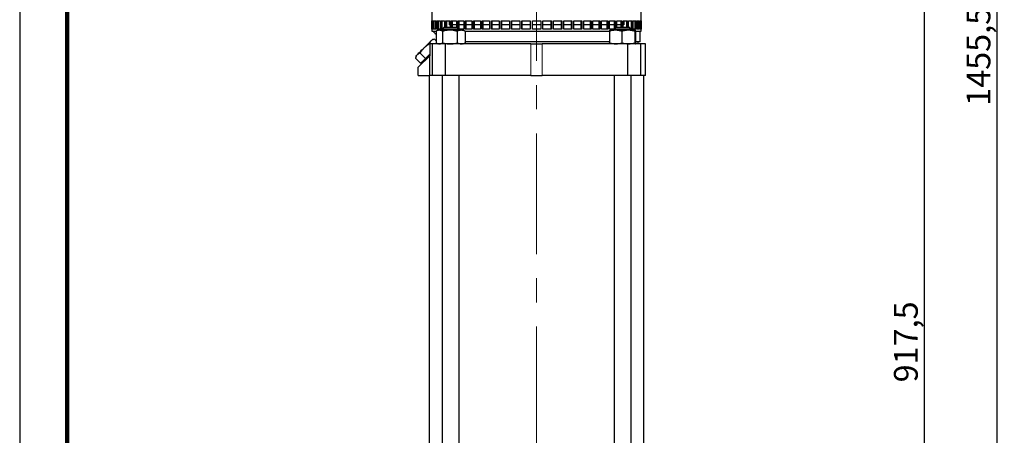
# Model space of a CAD drawing. Units: millimetres. Extents: x -4 to 213, y 0 to 297.
# Drawn here: x 0 to 103, y 165 to 209 of the extents above; entities that cross this region are included whole.
import ezdxf

# ---------------------------------------------------------------- set-up
doc = ezdxf.new("R2010")
doc.units = ezdxf.units.MM
doc.linetypes.add('CENTERX2', pattern=[20.32, 12.7, -2.54, 2.54, -2.54])
doc.layers.add('FORMAT', color=7, linetype='Continuous')
doc.styles.add('SLDTEXTSTYLE0', font='TXT', dxfattribs={"width": 0.605})
doc.dimstyles.new('SLDDIMSTYLE1', dxfattribs={"dimtxt": 2.5, "dimasz": 2.5, "dimexe": 0, "dimexo": 0.0625, "dimtad": 1, "dimlfac": 9, "dimrnd": 1e-09, "dimzin": 12, "dimdsep": 46, "dimtxsty": 'SLDTEXTSTYLE0', "dimblk1": 'CLOSED', "dimblk2": 'CLOSED', "dimsah": 1, "dimcen": 0.09, "dimadec": 0, "dimazin": 3, "dimtfac": 1, "dimtofl": 0, "dimtmove": 0, "dimatfit": 3, "dimldrblk": 'CLOSED', "dimfxl": 0, "dimfrac": 2, "dimtolj": 1, "dimtzin": 12, "dimarcsym": 0})

# ---------------------------------------------------------------- blocks, each defined once
blk = doc.blocks.new('_Closed')
at = {"color": 0, "linetype": 'ByBlock', "lineweight": -2}
for p, q in [((-1, 0.166667), (0, 0)), ((-1, 0.166667), (-1, -0.166667)), ((0, 0), (-1, -0.166667)), ((0, 0), (-1, 0))]:
    blk.add_line(p, q, dxfattribs=at)
blk = doc.blocks.new('_D_4')
at = {"layer": 'FORMAT'}
for p, q in [((74.77, 225.39), (95.85, 225.39)), ((95.1, 123.45), (95.1, 225.39)), ((69.77, 123.45), (95.85, 123.45))]:
    blk.add_line(p, q, dxfattribs=at)
at = {"layer": 'FORMAT', "xscale": 2.5, "yscale": 2.5}
for p, rotation in [((95.1, 225.39), 90.0000000000004), ((95.1, 123.45), 270.0000000000004)]:
    blk.add_blockref('_Closed', p, dxfattribs=dict(at, rotation=rotation))
at = {"layer": 'FORMAT', "insert": (91.88, 170.9), "char_height": 2.5, "attachment_point": 1, "rotation": 90, "style": 'SLDTEXTSTYLE0'}
blk.add_mtext('917,5', dxfattribs=at)
blk = doc.blocks.new('_D_6')
at = {"layer": 'FORMAT'}
for p, q in [((66.99, 285.17), (103.48, 285.17)), ((102.73, 123.45), (102.73, 285.17)), ((69.77, 123.45), (103.48, 123.45))]:
    blk.add_line(p, q, dxfattribs=at)
at = {"layer": 'FORMAT', "xscale": 2.5, "yscale": 2.5}
for p, rotation in [((102.73, 285.17), 90.0000000000004), ((102.73, 123.45), 270.0000000000004)]:
    blk.add_blockref('_Closed', p, dxfattribs=dict(at, rotation=rotation))
at = {"layer": 'FORMAT', "insert": (99.51, 200), "char_height": 2.5, "attachment_point": 1, "rotation": 90, "style": 'SLDTEXTSTYLE0'}
blk.add_mtext('1455,5', dxfattribs=at)

msp = doc.modelspace()

# ---------------------------------------------------------------- linework, layer by layer
at = {"color": 7, "linetype": 'Continuous', "lineweight": 25}
for p, q in [((0, 297), (0, 0)), ((43.327078, 216.949805), (43.327078, 207.838692)), ((65.327078, 207.838692), (65.327078, 216.949805)), ((43.327656, 208.949802), (43.372678, 208.949802)), ((43.327656, 208.060911), (43.327656, 208.949802)), ((43.372678, 208.060911), (43.327656, 208.060911)), ((43.372678, 208.949802), (43.372678, 208.060911)), ((43.395504, 208.949802), (43.530106, 208.949802)), ((43.395504, 208.060911), (43.395504, 208.949802)), ((43.530106, 208.060911), (43.395504, 208.060911)), ((43.505424, 208.949802), (43.505424, 208.060911)), ((43.530106, 208.949802), (43.530106, 208.060911)), ((43.575524, 208.949802), (43.798326, 208.949802)), ((43.575524, 208.060911), (43.575524, 208.949802)), ((43.798326, 208.060911), (43.575524, 208.060911)), ((43.683177, 208.949802), (43.683177, 208.060911)), ((43.798326, 208.949802), (43.798326, 208.060911)), ((43.86587, 208.949802), (44.174585, 208.949802)), ((43.86587, 208.060911), (43.86587, 208.949802)), ((44.174585, 208.060911), (43.86587, 208.060911)), ((43.970151, 208.949802), (43.970151, 208.060911)), ((44.174585, 208.949802), (44.174585, 208.060911)), ((44.263561, 208.949802), (44.655023, 208.949802)), ((44.263561, 208.060911), (44.263561, 208.949802)), ((44.402936, 208.060911), (44.263561, 208.060911)), ((44.3634, 208.949802), (44.3634, 208.060911)), ((44.625158, 208.283137), (44.402936, 208.060911)), ((44.402936, 208.060911), (44.402936, 207.949801)), ((46.180713, 208.060911), (44.402936, 208.060911)), ((44.625158, 208.283137), (45.958491, 208.283137)), ((44.655023, 208.949802), (44.655023, 208.283137)), ((44.764518, 208.949802), (45.234709, 208.949802)), ((44.764518, 208.283137), (44.764518, 208.949802)), ((44.85889, 208.949802), (44.85889, 208.283137)), ((45.143482, 208.949802), (45.143482, 208.505356)), ((45.234709, 208.505356), (45.143482, 208.505356)), ((45.234709, 208.949802), (45.234709, 208.283137)), ((45.3636, 208.949802), (45.907695, 208.949802)), ((45.3636, 208.283137), (45.3636, 208.949802)), ((45.451537, 208.949802), (45.451537, 208.283137)), ((45.907695, 208.505356), (45.451537, 208.505356)), ((45.907695, 208.949802), (45.907695, 208.283137)), ((46.180713, 208.060911), (45.958491, 208.283137)), ((46.05466, 208.949802), (46.667074, 208.949802)), ((46.05466, 208.186968), (46.05466, 208.949802)), ((46.135259, 208.949802), (46.135259, 208.106369)), ((46.667074, 208.505356), (46.135259, 208.505356)), ((46.180713, 207.949801), (46.180713, 208.060911)), ((46.667074, 208.060911), (46.180713, 208.060911)), ((46.667074, 208.949802), (46.667074, 208.060911)), ((46.830606, 208.949802), (47.505057, 208.949802)), ((46.830606, 208.060911), (46.830606, 208.949802)), ((47.505057, 208.060911), (46.830606, 208.060911)), ((46.90304, 208.949802), (46.90304, 208.060911)), ((47.505057, 208.505356), (46.90304, 208.505356)), ((47.505057, 208.949802), (47.505057, 208.060911)), ((47.683475, 208.949802), (48.413042, 208.949802)), ((47.683475, 208.060911), (47.683475, 208.949802)), ((48.413042, 208.060911), (47.683475, 208.060911)), ((47.747001, 208.949802), (47.747001, 208.060911)), ((48.413042, 208.505356), (47.747001, 208.505356)), ((48.413042, 208.949802), (48.413042, 208.060911)), ((48.604517, 208.949802), (49.381714, 208.949802)), ((48.604517, 208.060911), (48.604517, 208.949802)), ((49.381714, 208.060911), (48.604517, 208.060911)), ((48.658484, 208.949802), (48.658484, 208.060911)), ((49.381714, 208.505356), (48.658484, 208.505356)), ((49.381714, 208.949802), (49.381714, 208.060911)), ((49.58428, 208.949802), (50.401131, 208.949802)), ((49.58428, 208.060911), (49.58428, 208.949802)), ((50.401131, 208.060911), (49.58428, 208.060911)), ((49.628133, 208.949802), (49.628133, 208.060911)), ((50.401131, 208.505356), (49.628133, 208.505356)), ((50.401131, 208.949802), (50.401131, 208.060911)), ((50.61271, 208.949802), (51.460834, 208.949802)), ((50.61271, 208.060911), (50.61271, 208.949802)), ((51.460834, 208.060911), (50.61271, 208.060911)), ((50.646, 208.949802), (50.646, 208.060911)), ((51.460834, 208.505356), (50.646, 208.505356)), ((51.460834, 208.949802), (51.460834, 208.060911)), ((51.679255, 208.949802), (52.549949, 208.949802)), ((51.679255, 208.060911), (51.679255, 208.949802)), ((52.549949, 208.060911), (51.679255, 208.060911)), ((51.70164, 208.949802), (51.70164, 208.060911)), ((52.549949, 208.505356), (51.70164, 208.505356)), ((52.549949, 208.949802), (52.549949, 208.060911)), ((52.772971, 208.949802), (53.657299, 208.949802)), ((52.772971, 208.060911), (52.772971, 208.949802)), ((53.657299, 208.060911), (52.772971, 208.060911)), ((52.784221, 208.949802), (52.784221, 208.060911)), ((53.668549, 208.505356), (52.784221, 208.505356)), ((53.657299, 208.949802), (53.657299, 208.060911)), ((53.882633, 208.949802), (54.771522, 208.949802)), ((53.882633, 208.060911), (53.882633, 208.949802)), ((54.771522, 208.505356), (53.882633, 208.505356)), ((54.771522, 208.060911), (53.882633, 208.060911)), ((54.771522, 208.949802), (54.771522, 208.060911)), ((55.869934, 208.505356), (54.985606, 208.505356)), ((54.996856, 208.949802), (55.881185, 208.949802)), ((54.996856, 208.060911), (54.996856, 208.949802)), ((55.881185, 208.060911), (54.996856, 208.060911)), ((55.869934, 208.060911), (55.869934, 208.949802)), ((55.881185, 208.949802), (55.881185, 208.060911)), ((56.104207, 208.949802), (56.9749, 208.949802)), ((56.104207, 208.060911), (56.104207, 208.949802)), ((56.952515, 208.505356), (56.104207, 208.505356)), ((56.9749, 208.060911), (56.104207, 208.060911)), ((56.952515, 208.060911), (56.952515, 208.949802)), ((56.9749, 208.949802), (56.9749, 208.060911)), ((57.193321, 208.949802), (58.041445, 208.949802)), ((57.193321, 208.060911), (57.193321, 208.949802)), ((58.008155, 208.505356), (57.193321, 208.505356)), ((58.041445, 208.060911), (57.193321, 208.060911)), ((58.008155, 208.060911), (58.008155, 208.949802)), ((58.041445, 208.949802), (58.041445, 208.060911)), ((58.253024, 208.949802), (59.069876, 208.949802)), ((58.253024, 208.060911), (58.253024, 208.949802)), ((59.026022, 208.505356), (58.253024, 208.505356)), ((59.069876, 208.060911), (58.253024, 208.060911)), ((59.026022, 208.060911), (59.026022, 208.949802)), ((59.069876, 208.949802), (59.069876, 208.060911)), ((59.272441, 208.949802), (60.049638, 208.949802)), ((59.272441, 208.060911), (59.272441, 208.949802)), ((59.995671, 208.505356), (59.272441, 208.505356)), ((60.049638, 208.060911), (59.272441, 208.060911)), ((59.995671, 208.060911), (59.995671, 208.949802)), ((60.049638, 208.949802), (60.049638, 208.060911)), ((60.241113, 208.949802), (60.97068, 208.949802)), ((60.241113, 208.060911), (60.241113, 208.949802)), ((60.907154, 208.505356), (60.241113, 208.505356)), ((60.97068, 208.060911), (60.241113, 208.060911)), ((60.907154, 208.060911), (60.907154, 208.949802)), ((60.97068, 208.949802), (60.97068, 208.060911)), ((61.149098, 208.949802), (61.82355, 208.949802)), ((61.149098, 208.060911), (61.149098, 208.949802)), ((61.751115, 208.505356), (61.149098, 208.505356)), ((61.82355, 208.060911), (61.149098, 208.060911)), ((61.751115, 208.060911), (61.751115, 208.949802)), ((61.82355, 208.949802), (61.82355, 208.060911)), ((61.987081, 208.949802), (62.599495, 208.949802)), ((61.987081, 208.060911), (61.987081, 208.949802)), ((62.518897, 208.505356), (61.987081, 208.505356)), ((62.473442, 208.060911), (61.987081, 208.060911)), ((62.695664, 208.283137), (62.473442, 208.060911)), ((62.473442, 208.060911), (62.473442, 207.949801)), ((64.25122, 208.060911), (62.473442, 208.060911)), ((62.518897, 208.106369), (62.518897, 208.949802)), ((62.599495, 208.949802), (62.599495, 208.186968)), ((62.695664, 208.283137), (64.028998, 208.283137)), ((62.746461, 208.949802), (63.290555, 208.949802)), ((62.746461, 208.283137), (62.746461, 208.949802)), ((63.202618, 208.505356), (62.746461, 208.505356)), ((63.202618, 208.283137), (63.202618, 208.949802)), ((63.290555, 208.949802), (63.290555, 208.283137)), ((63.419447, 208.949802), (63.889637, 208.949802)), ((63.419447, 208.283137), (63.419447, 208.949802)), ((63.510673, 208.505356), (63.419447, 208.505356)), ((63.510673, 208.949802), (63.510673, 208.505356)), ((63.795266, 208.283137), (63.795266, 208.949802)), ((63.889637, 208.949802), (63.889637, 208.283137)), ((63.999132, 208.949802), (64.390594, 208.949802)), ((63.999132, 208.283137), (63.999132, 208.949802)), ((64.25122, 208.060911), (64.028998, 208.283137)), ((64.25122, 207.949801), (64.25122, 208.060911)), ((64.390594, 208.060911), (64.25122, 208.060911)), ((64.290756, 208.060911), (64.290756, 208.949802)), ((64.390594, 208.949802), (64.390594, 208.060911)), ((64.47957, 208.949802), (64.788286, 208.949802)), ((64.47957, 208.060911), (64.47957, 208.949802)), ((64.788286, 208.060911), (64.47957, 208.060911)), ((64.684005, 208.060911), (64.684005, 208.949802)), ((64.788286, 208.949802), (64.788286, 208.060911)), ((64.855829, 208.949802), (65.078631, 208.949802)), ((64.855829, 208.060911), (64.855829, 208.949802)), ((65.078631, 208.060911), (64.855829, 208.060911)), ((64.970979, 208.060911), (64.970979, 208.949802)), ((65.078631, 208.949802), (65.078631, 208.060911)), ((65.124049, 208.949802), (65.258651, 208.949802)), ((65.124049, 208.060911), (65.124049, 208.949802)), ((65.258651, 208.060911), (65.124049, 208.060911)), ((65.148731, 208.060911), (65.148731, 208.949802)), ((65.258651, 208.949802), (65.258651, 208.060911)), ((65.281478, 208.949802), (65.326499, 208.949802)), ((65.281478, 208.060911), (65.281478, 208.949802)), ((65.326499, 208.060911), (65.281478, 208.060911)), ((65.326499, 208.949802), (65.326499, 208.060911)), ((43.327078, 207.838692), (43.753012, 207.838692)), ((43.581678, 207.01979), (43.370789, 206.963285)), ((43.581678, 207.01979), (43.754334, 206.847135)), ((43.754334, 207.830711), (43.754334, 206.624446)), ((43.958491, 207.949801), (43.793659, 207.854639)), ((44.103816, 207.949801), (43.958491, 207.949801)), ((45.222043, 207.949801), (44.103816, 207.949801)), ((44.453298, 207.830711), (44.453298, 206.624446)), ((46.410052, 207.949801), (45.222043, 207.949801)), ((45.990789, 207.830711), (45.990789, 206.624446)), ((46.625158, 207.949801), (46.410052, 207.949801)), ((46.78999, 207.854639), (46.625158, 207.949801)), ((46.788309, 207.851725), (46.829315, 207.830711)), ((46.807916, 207.838692), (62.003313, 207.838692)), ((46.829315, 207.830711), (46.829315, 206.624446)), ((61.990537, 207.830711), (61.990537, 206.624446)), ((62.028998, 207.949801), (62.027167, 207.948748)), ((62.636146, 207.949801), (62.030825, 207.949801)), ((63.967651, 207.949801), (62.636146, 207.949801)), ((63.281754, 207.830711), (63.281754, 206.624446)), ((64.693837, 207.949801), (63.967651, 207.949801)), ((64.653548, 207.830711), (64.653548, 206.624446)), ((64.697494, 207.948748), (64.695664, 207.949801)), ((64.722723, 207.838692), (65.327078, 207.838692)), ((64.734126, 207.830711), (64.734126, 206.624446)), ((65.215966, 206.727582), (65.215966, 207.838692)), ((43.082708, 206.52082), (43.09817, 206.505356)), ((43.091116, 206.505356), (43.091116, 205.269394)), ((43.369018, 206.505356), (43.091116, 206.505356)), ((43.369018, 203.172025), (43.369018, 206.505356)), ((44.746623, 206.505356), (43.369018, 206.505356)), ((43.793511, 206.60061), (43.958491, 206.505356)), ((44.746623, 203.172025), (44.746623, 206.505356)), ((53.728122, 206.505356), (44.746623, 206.505356)), ((46.625158, 206.505356), (46.790137, 206.60061)), ((46.829315, 206.624446), (46.788319, 206.603756)), ((61.990537, 206.727582), (46.829315, 206.727582)), ((53.728122, 206.505356), (54.926034, 206.505356)), ((63.907533, 206.505356), (54.926034, 206.505356)), ((62.027167, 206.506415), (62.028998, 206.505356)), ((63.907533, 203.172025), (63.907533, 206.505356)), ((65.285137, 206.505356), (63.907533, 206.505356)), ((65.215966, 206.727582), (64.734126, 206.727582)), ((64.993744, 206.505356), (64.993744, 206.727582)), ((65.285137, 203.172025), (65.285137, 206.505356)), ((65.755838, 206.505356), (65.285137, 206.505356)), ((65.755838, 206.505356), (65.771522, 206.505356)), ((65.771522, 203.172025), (65.771522, 206.505356)), ((41.642305, 205.234796), (41.585798, 205.023909)), ((41.585798, 205.023909), (42.137146, 204.472559)), ((41.882633, 204.060916), (43.091116, 205.269394)), ((42.084768, 205.522879), (42.636116, 204.971529)), ((42.386631, 204.722044), (42.636116, 204.971529)), ((42.636116, 204.971529), (43.091116, 205.426531)), ((43.091116, 203.172025), (43.091116, 205.269394)), ((41.882633, 203.172025), (41.882633, 204.060916)), ((42.137146, 204.472559), (42.386631, 204.722044)), ((42.270844, 204.606259), (42.349412, 204.527693)), ((41.882633, 203.172025), (43.091116, 203.172025)), ((43.0493, 203.172025), (43.0493, 140.116469)), ((43.369018, 203.172025), (43.091116, 203.172025)), ((44.746623, 203.172025), (43.369018, 203.172025)), ((44.402936, 203.172025), (44.402936, 128.672024)), ((53.728122, 203.172025), (44.746623, 203.172025)), ((46.180713, 128.672024), (46.180713, 203.172025)), ((53.728122, 203.172025), (54.926034, 203.172025)), ((63.907533, 203.172025), (54.926034, 203.172025)), ((62.473442, 203.172025), (62.473442, 128.672024)), ((65.285137, 203.172025), (63.907533, 203.172025)), ((64.25122, 128.672024), (64.25122, 203.172025)), ((65.755838, 203.172025), (65.285137, 203.172025)), ((65.604855, 140.116469), (65.604855, 203.172025)), ((65.755838, 203.172025), (65.771522, 203.172025))]:
    msp.add_line(p, q, dxfattribs=at)
at = {"color": 7, "linetype": 'Continuous', "lineweight": 140}
msp.add_line((5, 292), (5, 5), dxfattribs=at)
at = {"color": 1, "linetype": 'Continuous', "lineweight": 18}
for p, q in [((53.728122, 203.172025), (53.728122, 206.505356)), ((54.926034, 203.172025), (54.926034, 206.505356)), ((65.755838, 203.172025), (65.755838, 206.505356))]:
    msp.add_line(p, q, dxfattribs=at)
at = {"color": 7, "linetype": 'Continuous', "lineweight": 25, "flags": 128}
for points in [[(43.255002, 206.847493), (43.305002, 206.897495), (43.341341, 206.933834), (43.363395, 206.955887), (43.370789, 206.963285)], [(43.438189, 207.838692), (43.452143, 207.824738), (43.49397, 207.782908), (43.563563, 207.713317), (43.660743, 207.616135), (43.754334, 207.522549)], [(42.506547, 206.099037), (42.393741, 205.986232), (42.282865, 205.875361), (42.175816, 205.768311), (42.074426, 205.666917), (41.98043, 205.57292), (41.895436, 205.487931), (41.820898, 205.413392), (41.758091, 205.350582)], [(43.255002, 206.847493), (43.192196, 206.784689), (43.117658, 206.710151), (43.032664, 206.625154), (42.938667, 206.531164), (42.837278, 206.42977), (42.730229, 206.32272), (42.619353, 206.211849), (42.506547, 206.099037)], [(41.758091, 205.350582), (41.708092, 205.300587), (41.671753, 205.264248), (41.649699, 205.242194), (41.642305, 205.234796)]]:
    msp.add_lwpolyline(points, dxfattribs=at)
at = {"color": 7, "linetype": 'Continuous', "lineweight": 25}
for points, knots in [([(43.581678, 207.01979), (43.519586, 207.000847), (43.394263, 206.962612), (43.301703, 206.886098), (43.255002, 206.847493)], [0, 0, 0, 0, 0.4954582398, 1, 1, 1, 1]), ([(44.103816, 207.949801), (44.095531, 207.949659), (44.032798, 207.948581), (43.914517, 207.922576), (43.808053, 207.861519), (43.754334, 207.830711)], [0, 0, 0, 0, 0.0700982798, 0.5307883133, 1, 1, 1, 1]), ([(44.453298, 207.830711), (44.39654, 207.863998), (44.281985, 207.931183), (44.163564, 207.943558), (44.103816, 207.949801)], [0, 0, 0, 0, 0.495458553, 1, 1, 1, 1]), ([(45.222043, 207.949801), (45.123567, 207.946029), (44.925214, 207.938431), (44.668803, 207.889549), (44.512897, 207.846983), (44.453298, 207.830711)], [0, 0, 0, 0, 0.3785170313, 0.7624220522, 1, 1, 1, 1]), ([(45.990789, 207.830711), (45.801483, 207.878314), (45.548049, 207.942042), (45.287876, 207.948234), (45.222043, 207.949801)], [0, 0, 0, 0, 0.7469626766, 1, 1, 1, 1]), ([(46.410052, 207.949801), (46.400113, 207.949659), (46.324854, 207.948581), (46.182957, 207.922576), (46.055235, 207.861519), (45.990789, 207.830711)], [0, 0, 0, 0, 0.0700984096, 0.530788156, 1, 1, 1, 1]), ([(46.829315, 207.830711), (46.761225, 207.863998), (46.623796, 207.931183), (46.48173, 207.943558), (46.410052, 207.949801)], [0, 0, 0, 0, 0.4954591255, 1, 1, 1, 1]), ([(62.636146, 207.949801), (62.620841, 207.949659), (62.504951, 207.948581), (62.28645, 207.922576), (62.089775, 207.861519), (61.990537, 207.830711)], [0, 0, 0, 0, 0.0700984703, 0.5307886155, 1, 1, 1, 1]), ([(61.990537, 207.830711), (61.99366, 207.846983), (62.001763, 207.8892), (62.0152, 207.938242), (62.025595, 207.945932), (62.030825, 207.949801)], [0, 0, 0, 0, 0.2375784176, 0.6163958708, 1, 1, 1, 1]), ([(63.281754, 207.830711), (63.176905, 207.863998), (62.965283, 207.931183), (62.74652, 207.943558), (62.636146, 207.949801)], [0, 0, 0, 0, 0.4954591255, 1, 1, 1, 1]), ([(63.967651, 207.949801), (63.951391, 207.949659), (63.82827, 207.948581), (63.596134, 207.922576), (63.387186, 207.861519), (63.281754, 207.830711)], [0, 0, 0, 0, 0.0700982798, 0.5307883133, 1, 1, 1, 1]), ([(64.653548, 207.830711), (64.542156, 207.863998), (64.317329, 207.931183), (64.084914, 207.943558), (63.967651, 207.949801)], [0, 0, 0, 0, 0.495458553, 1, 1, 1, 1]), ([(64.693837, 207.949801), (64.688676, 207.946029), (64.678281, 207.938431), (64.664843, 207.889549), (64.656672, 207.846983), (64.653548, 207.830711)], [0, 0, 0, 0, 0.3785170313, 0.7624220522, 1, 1, 1, 1]), ([(64.734126, 207.830711), (64.724205, 207.878314), (64.710923, 207.942042), (64.697287, 207.948234), (64.693837, 207.949801)], [0, 0, 0, 0, 0.7469626766, 1, 1, 1, 1]), ([(42.506547, 206.099037), (42.494811, 206.087118), (42.405936, 205.99686), (42.253933, 205.81112), (42.141499, 205.619544), (42.084768, 205.522879)], [0, 0, 0, 0, 0.0700921607, 0.5307882201, 1, 1, 1, 1]), ([(43.082708, 206.52082), (42.980098, 206.461359), (42.772997, 206.341347), (42.5959, 206.180295), (42.506547, 206.099037)], [0, 0, 0, 0, 0.4954576162, 1, 1, 1, 1]), ([(43.255002, 206.847493), (43.24918, 206.841488), (43.205094, 206.796016), (43.137518, 206.69471), (43.101089, 206.579136), (43.082708, 206.52082)], [0, 0, 0, 0, 0.0700942379, 0.5307867194, 1, 1, 1, 1]), ([(43.754334, 206.624446), (43.811091, 206.591162), (43.925646, 206.523984), (44.044067, 206.511602), (44.103816, 206.505356)], [0, 0, 0, 0, 0.4954581798, 1, 1, 1, 1]), ([(44.103816, 206.505356), (44.1121, 206.505498), (44.174832, 206.506576), (44.293114, 206.532592), (44.399578, 206.593641), (44.453298, 206.624446)], [0, 0, 0, 0, 0.0700992986, 0.5307906557, 1, 1, 1, 1]), ([(44.453298, 206.624446), (44.512897, 206.608176), (44.667528, 206.565965), (44.923887, 206.516923), (45.122242, 206.509227), (45.222043, 206.505356)], [0, 0, 0, 0, 0.237576692, 0.6163946787, 1, 1, 1, 1]), ([(45.222043, 206.505356), (45.287876, 206.506922), (45.548049, 206.513114), (45.801483, 206.576843), (45.990789, 206.624446)], [0, 0, 0, 0, 0.2530373234, 1, 1, 1, 1]), ([(45.990789, 206.624446), (46.058879, 206.591162), (46.196308, 206.523984), (46.338374, 206.511602), (46.410052, 206.505356)], [0, 0, 0, 0, 0.4954582587, 1, 1, 1, 1]), ([(46.410052, 206.505356), (46.419991, 206.505498), (46.495249, 206.506576), (46.637146, 206.532592), (46.764869, 206.593641), (46.829315, 206.624446)], [0, 0, 0, 0, 0.07009854774, 0.53078915203, 1, 1, 1, 1]), ([(61.990537, 206.624446), (62.095387, 206.591162), (62.307009, 206.523984), (62.525771, 206.511602), (62.636146, 206.505356)], [0, 0, 0, 0, 0.4954578215, 1, 1, 1, 1]), ([(62.027179, 206.509753), (62.023237, 206.51287), (62.014063, 206.520125), (62.001831, 206.565773), (61.99366, 206.60822), (61.990537, 206.624446)], [0, 0, 0, 0, 0.3175400437, 0.7391135142, 1, 1, 1, 1]), ([(62.636146, 206.505356), (62.651451, 206.505498), (62.76734, 206.506576), (62.98584, 206.532592), (63.182516, 206.593641), (63.281754, 206.624446)], [0, 0, 0, 0, 0.0700985464, 0.5307900266, 1, 1, 1, 1]), ([(63.281754, 206.624446), (63.393147, 206.591162), (63.617975, 206.523984), (63.850389, 206.511602), (63.967651, 206.505356)], [0, 0, 0, 0, 0.4954581798, 1, 1, 1, 1]), ([(63.967651, 206.505356), (63.983911, 206.505498), (64.107034, 206.506576), (64.339168, 206.532592), (64.548117, 206.593641), (64.653548, 206.624446)], [0, 0, 0, 0, 0.0700992986, 0.5307906557, 1, 1, 1, 1]), ([(64.653548, 206.624446), (64.656672, 206.608176), (64.664776, 206.565965), (64.678211, 206.516923), (64.688607, 206.509227), (64.693837, 206.505356)], [0, 0, 0, 0, 0.237576692, 0.6163946787, 1, 1, 1, 1]), ([(64.697483, 206.508316), (64.699714, 206.509559), (64.712123, 206.516476), (64.724211, 206.575793), (64.734126, 206.624446)], [0, 0, 0, 0, 0.17977853963, 1, 1, 1, 1]), ([(41.758091, 205.350582), (41.720177, 205.304891), (41.643506, 205.212493), (41.605174, 205.087229), (41.585798, 205.023909)], [0, 0, 0, 0, 0.49450770425, 1, 1, 1, 1]), ([(42.084768, 205.522879), (42.026929, 205.504674), (41.910348, 205.467981), (41.809154, 205.400258), (41.763413, 205.355758), (41.758091, 205.350582)], [0, 0, 0, 0, 0.4652589023, 0.9377937598, 1, 1, 1, 1])]:
    msp.add_open_spline(points, degree=3, knots=knots, dxfattribs=at)
at = {"layer": 'FORMAT', "linetype": 'CENTERX2', "lineweight": 18}
msp.add_line((54.327078, 123.434625), (54.327078, 283.92313), dxfattribs=at)

# ---------------------------------------------------------------- dimensions: what is measured, and where the dimension line sits
at = {"layer": 'FORMAT'}
for base, p2, picture, middle in [((102.730187, 285.172024), (65.993744, 285.172024), '_D_6', (102.730187, 204.310913)), ((95.100996, 225.394246), (73.771522, 225.394246), '_D_4', (95.100996, 174.422024))]:
    dim = msp.add_linear_dim(base=base, p1=(68.771522, 123.449802), p2=p2, angle=90, dimstyle='SLDDIMSTYLE1', dxfattribs=at)
    dim.commit()
    dim.dimension.update_dxf_attribs({"geometry": picture, "text_midpoint": middle, "dimtype": 160})

doc.saveas('drawing.dxf')
